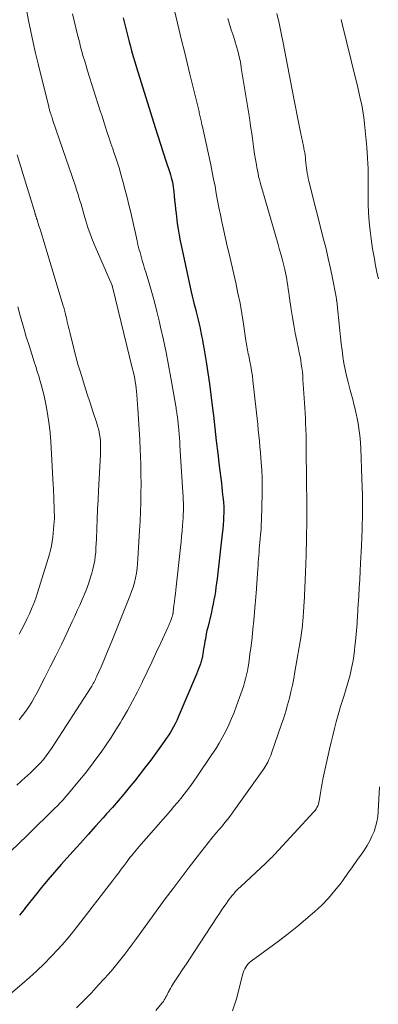
# Model space of a CAD drawing. Units: feet. Extents: x 2034996 to 2040003, y 550000 to 555004.
# Drawn here: x 2035104 to 2035160, y 554720 to 554873 of the extents above; entities that cross this region are included whole.
import ezdxf

# ---------------------------------------------------------------- set-up
doc = ezdxf.new("R2010")
doc.units = ezdxf.units.FT
doc.header["$LTSCALE"] = 100
doc.header["$MEASUREMENT"] = 0
doc.layers.add('CONTOUR INDEX', color=32, linetype='Continuous', lineweight=25)
doc.layers.add('CONTOUR INTERMEDIATE', color=40, linetype='Continuous', lineweight=15)

msp = doc.modelspace()

# ---------------------------------------------------------------- linework, layer by layer
at = {"layer": 'CONTOUR INDEX', "elevation": 740, "flags": 128}
msp.add_lwpolyline([(2035119.96, 554872.99), (2035120.11, 554872.36), (2035120.26, 554871.74), (2035120.41, 554871.11), (2035120.57, 554870.49), (2035120.73, 554869.86), (2035120.9, 554869.24), (2035121.03, 554868.74), (2035121.27, 554867.87), (2035121.52, 554867), (2035121.78, 554866.13), (2035122.04, 554865.27), (2035124.94, 554855.95), (2035125.35, 554854.66), (2035125.76, 554853.36), (2035126.18, 554852.07), (2035126.6, 554850.78), (2035127.22, 554848.93), (2035127.33, 554848.56), (2035127.44, 554848.19), (2035127.54, 554847.82), (2035127.62, 554847.45), (2035127.7, 554847.07), (2035127.76, 554846.7), (2035127.81, 554846.32), (2035127.85, 554845.93), (2035127.91, 554845.32), (2035127.97, 554844.63), (2035128.04, 554843.93), (2035128.11, 554843.25), (2035128.19, 554842.56), (2035128.38, 554841.03), (2035128.51, 554840.12), (2035128.65, 554839.21), (2035128.82, 554838.31), (2035129.01, 554837.41), (2035130.55, 554830.4), (2035130.7, 554829.74), (2035130.86, 554829.08), (2035131.02, 554828.42), (2035131.19, 554827.76), (2035131.31, 554827.29), (2035131.42, 554826.87), (2035131.53, 554826.45), (2035131.63, 554826.02), (2035131.73, 554825.6), (2035131.83, 554825.18), (2035131.92, 554824.75), (2035132.01, 554824.33), (2035132.09, 554823.9), (2035132.11, 554823.83), (2035132.19, 554823.37), (2035132.28, 554822.91), (2035132.36, 554822.45), (2035132.44, 554821.98), (2035132.85, 554819.5), (2035133.12, 554817.79), (2035133.37, 554816.08), (2035133.6, 554814.36), (2035133.81, 554812.65), (2035133.99, 554811.15), (2035134.22, 554809.2), (2035134.45, 554807.25), (2035134.68, 554805.29), (2035134.91, 554803.34), (2035135.24, 554800.65), (2035135.31, 554800.04), (2035135.38, 554799.44), (2035135.44, 554798.84), (2035135.51, 554798.23), (2035135.56, 554797.63), (2035135.6, 554797.02), (2035135.61, 554796.42), (2035135.6, 554795.81), (2035135.59, 554795.61), (2035135.56, 554794.9), (2035135.52, 554794.19), (2035135.46, 554793.49), (2035135.38, 554792.79), (2035134.57, 554785.77), (2035134.49, 554785.12), (2035134.4, 554784.47), (2035134.31, 554783.82), (2035134.2, 554783.17), (2035134.09, 554782.53), (2035133.96, 554781.88), (2035133.83, 554781.24), (2035133.68, 554780.6), (2035133.11, 554778.21), (2035133, 554777.73), (2035132.89, 554777.24), (2035132.8, 554776.76), (2035132.7, 554776.27), (2035132.67, 554776.1), (2035132.6, 554775.7), (2035132.54, 554775.3), (2035132.47, 554774.89), (2035132.41, 554774.49), (2035132.35, 554774.06), (2035132.32, 554773.87), (2035132.29, 554773.68), (2035132.25, 554773.5), (2035132.2, 554773.31), (2035132.15, 554773.12), (2035132.1, 554772.94), (2035132.04, 554772.76), (2035131.97, 554772.58), (2035131.82, 554772.16), (2035131.68, 554771.77), (2035131.53, 554771.38), (2035131.37, 554770.99), (2035131.21, 554770.61), (2035128.51, 554764.26), (2035128.29, 554763.76), (2035128.06, 554763.27), (2035127.8, 554762.79), (2035127.54, 554762.32), (2035127.26, 554761.85), (2035126.98, 554761.39), (2035126.67, 554760.94), (2035126.36, 554760.5), (2035124.24, 554757.62), (2035123.43, 554756.54), (2035122.6, 554755.46), (2035121.76, 554754.4), (2035120.91, 554753.34), (2035120.04, 554752.3), (2035119.17, 554751.27), (2035118.28, 554750.25), (2035117.38, 554749.23), (2035116.84, 554748.64), (2035115.67, 554747.33), (2035114.49, 554746.02), (2035113.32, 554744.72), (2035112.14, 554743.41), (2035110.32, 554741.39), (2035109.28, 554740.21), (2035108.25, 554739.01), (2035107.24, 554737.79), (2035106.25, 554736.57), (2035104.76, 554734.68), (2035104.53, 554734.38), (2035104.3, 554734.09), (2035104.07, 554733.79), (2035103.84, 554733.49)], dxfattribs=at)
at = {"layer": 'CONTOUR INTERMEDIATE', "flags": 128}
for points, elevation in [([(2035127.93, 554874.11), (2035128.62, 554871.26), (2035129.05, 554869.5), (2035129.48, 554867.75), (2035129.91, 554865.99), (2035130.34, 554864.23), (2035131.76, 554858.42), (2035131.81, 554858.22), (2035131.86, 554858.01), (2035131.91, 554857.8), (2035131.95, 554857.6), (2035132, 554857.39), (2035132.05, 554857.18), (2035132.09, 554856.97), (2035132.14, 554856.77), (2035132.16, 554856.64), (2035132.22, 554856.37), (2035132.28, 554856.1), (2035132.34, 554855.83), (2035132.4, 554855.56), (2035133.58, 554850.12), (2035133.81, 554849.02), (2035134.04, 554847.91), (2035134.25, 554846.81), (2035134.45, 554845.7), (2035134.66, 554844.59), (2035134.87, 554843.48), (2035135.09, 554842.37), (2035135.32, 554841.27), (2035135.36, 554841.09), (2035135.62, 554839.89), (2035135.89, 554838.7), (2035136.15, 554837.51), (2035136.43, 554836.32), (2035137.47, 554831.79), (2035137.82, 554830.21), (2035138.14, 554828.63), (2035138.42, 554827.04), (2035138.68, 554825.44), (2035139.06, 554822.84), (2035139.11, 554822.54), (2035139.16, 554822.25), (2035139.21, 554821.95), (2035139.26, 554821.65), (2035139.31, 554821.36), (2035139.37, 554821.06), (2035139.42, 554820.76), (2035139.49, 554820.47), (2035139.67, 554819.58), (2035139.82, 554818.84), (2035139.95, 554818.1), (2035140.06, 554817.35), (2035140.15, 554816.6), (2035140.7, 554811.59), (2035140.8, 554810.71), (2035140.89, 554809.82), (2035140.98, 554808.94), (2035141.07, 554808.05), (2035141.15, 554807.17), (2035141.24, 554806.29), (2035141.32, 554805.4), (2035141.39, 554804.52), (2035141.45, 554803.86), (2035141.54, 554802.65), (2035141.59, 554801.44), (2035141.61, 554800.23), (2035141.59, 554799.01), (2035141.48, 554794.95), (2035141.45, 554794.2), (2035141.41, 554793.45), (2035141.35, 554792.7), (2035141.29, 554791.95), (2035141.24, 554791.49), (2035141.19, 554790.97), (2035141.14, 554790.46), (2035141.1, 554789.94), (2035141.05, 554789.42), (2035141.01, 554788.91), (2035140.98, 554788.39), (2035140.94, 554787.87), (2035140.91, 554787.36), (2035140.71, 554784.35), (2035140.69, 554784.04), (2035140.67, 554783.74), (2035140.64, 554783.43), (2035140.62, 554783.13), (2035140.59, 554782.83), (2035140.57, 554782.52), (2035140.54, 554782.22), (2035140.52, 554781.92), (2035140.29, 554779.29), (2035140.16, 554777.98), (2035140.02, 554776.67), (2035139.86, 554775.37), (2035139.69, 554774.07), (2035139.49, 554772.69), (2035139.39, 554772.08), (2035139.28, 554771.47), (2035139.15, 554770.87), (2035139.01, 554770.26), (2035138.84, 554769.67), (2035138.67, 554769.07), (2035138.48, 554768.49), (2035138.28, 554767.9), (2035137.6, 554766.02), (2035137.22, 554765.03), (2035136.82, 554764.05), (2035136.38, 554763.08), (2035135.92, 554762.12), (2035135.43, 554761.18), (2035134.91, 554760.26), (2035134.36, 554759.36), (2035133.78, 554758.47), (2035131.44, 554755.03), (2035130.96, 554754.34), (2035130.48, 554753.65), (2035129.97, 554752.98), (2035129.46, 554752.32), (2035128.93, 554751.66), (2035128.4, 554751.01), (2035127.85, 554750.37), (2035127.31, 554749.73), (2035122.41, 554744.12), (2035122.18, 554743.85), (2035121.94, 554743.57), (2035121.71, 554743.29), (2035121.47, 554743.01), (2035121.25, 554742.73), (2035121.02, 554742.45), (2035120.8, 554742.16), (2035120.58, 554741.87), (2035120.11, 554741.24), (2035119.66, 554740.64), (2035119.21, 554740.04), (2035118.75, 554739.44), (2035118.29, 554738.84), (2035112.83, 554731.79), (2035111.86, 554730.57), (2035110.86, 554729.37), (2035109.82, 554728.21), (2035108.76, 554727.06), (2035107.66, 554725.95), (2035106.54, 554724.86), (2035105.38, 554723.81), (2035104.21, 554722.78), (2035092.05, 554712.48)], 736), ([(2035112.06, 554873.62), (2035112.33, 554872.52), (2035112.6, 554871.43), (2035112.76, 554870.74), (2035112.95, 554869.99), (2035113.14, 554869.24), (2035113.34, 554868.49), (2035113.54, 554867.74), (2035113.76, 554867), (2035113.98, 554866.25), (2035114.2, 554865.51), (2035114.43, 554864.77), (2035116.4, 554858.53), (2035116.67, 554857.68), (2035116.94, 554856.83), (2035117.22, 554855.99), (2035117.49, 554855.14), (2035117.77, 554854.3), (2035118.05, 554853.46), (2035118.34, 554852.62), (2035118.62, 554851.78), (2035118.69, 554851.56), (2035119, 554850.61), (2035119.31, 554849.66), (2035119.59, 554848.7), (2035119.87, 554847.74), (2035119.97, 554847.37), (2035120.28, 554846.22), (2035120.58, 554845.07), (2035120.86, 554843.91), (2035121.13, 554842.75), (2035122.12, 554838.34), (2035122.26, 554837.72), (2035122.42, 554837.1), (2035122.58, 554836.49), (2035122.75, 554835.87), (2035122.93, 554835.26), (2035123.11, 554834.65), (2035123.29, 554834.04), (2035123.48, 554833.43), (2035123.99, 554831.74), (2035124.41, 554830.29), (2035124.82, 554828.82), (2035125.19, 554827.35), (2035125.55, 554825.88), (2035125.77, 554824.91), (2035126.21, 554822.94), (2035126.63, 554820.97), (2035127.01, 554819), (2035127.37, 554817.02), (2035128.15, 554812.6), (2035128.19, 554812.37), (2035128.23, 554812.14), (2035128.26, 554811.91), (2035128.3, 554811.68), (2035128.33, 554811.45), (2035128.36, 554811.22), (2035128.39, 554810.99), (2035128.42, 554810.76), (2035128.44, 554810.64), (2035128.47, 554810.35), (2035128.5, 554810.07), (2035128.53, 554809.78), (2035128.55, 554809.49), (2035128.61, 554808.88), (2035128.66, 554808.28), (2035128.71, 554807.69), (2035128.75, 554807.09), (2035128.79, 554806.49), (2035129.26, 554799.19), (2035129.29, 554798.62), (2035129.32, 554798.06), (2035129.33, 554797.49), (2035129.34, 554796.93), (2035129.33, 554796.36), (2035129.31, 554795.8), (2035129.29, 554795.23), (2035129.25, 554794.67), (2035129.21, 554794.09), (2035129.14, 554793.23), (2035129.06, 554792.38), (2035128.98, 554791.52), (2035128.89, 554790.67), (2035128.14, 554784.06), (2035128.08, 554783.46), (2035128.01, 554782.86), (2035127.94, 554782.26), (2035127.86, 554781.66), (2035127.74, 554780.63), (2035127.73, 554780.54), (2035127.72, 554780.45), (2035127.7, 554780.37), (2035127.69, 554780.28), (2035127.67, 554780.2), (2035127.64, 554780.11), (2035127.62, 554780.03), (2035127.59, 554779.95), (2035127.42, 554779.47), (2035127.3, 554779.16), (2035127.17, 554778.84), (2035127.04, 554778.53), (2035126.9, 554778.22), (2035125.81, 554775.83), (2035125.11, 554774.33), (2035124.41, 554772.83), (2035123.7, 554771.34), (2035122.99, 554769.85), (2035122.91, 554769.69), (2035122.18, 554768.22), (2035121.42, 554766.77), (2035120.62, 554765.33), (2035119.8, 554763.91), (2035119.53, 554763.46), (2035118.81, 554762.29), (2035118.08, 554761.12), (2035117.31, 554759.98), (2035116.53, 554758.84), (2035115.72, 554757.73), (2035114.9, 554756.62), (2035114.04, 554755.54), (2035113.17, 554754.47), (2035111.45, 554752.41), (2035111.03, 554751.93), (2035110.6, 554751.45), (2035110.16, 554750.98), (2035109.72, 554750.52), (2035109.27, 554750.07), (2035108.81, 554749.61), (2035108.35, 554749.16), (2035107.89, 554748.71), (2035107.56, 554748.39), (2035106.94, 554747.78), (2035106.31, 554747.17), (2035105.69, 554746.56), (2035105.07, 554745.95), (2035102.45, 554743.38)], 744), ([(2035104.8, 554874.79), (2035105.24, 554872.55), (2035105.59, 554870.86), (2035105.95, 554869.17), (2035106.33, 554867.49), (2035106.74, 554865.82), (2035108.38, 554859.17), (2035108.41, 554859.03), (2035108.45, 554858.89), (2035108.48, 554858.75), (2035108.52, 554858.61), (2035108.56, 554858.47), (2035108.61, 554858.33), (2035108.65, 554858.19), (2035108.69, 554858.05), (2035108.74, 554857.9), (2035108.82, 554857.68), (2035108.89, 554857.47), (2035108.96, 554857.25), (2035109.03, 554857.04), (2035112.54, 554846.81), (2035112.72, 554846.25), (2035112.9, 554845.69), (2035113.07, 554845.13), (2035113.24, 554844.57), (2035113.4, 554844), (2035113.56, 554843.43), (2035113.72, 554842.87), (2035113.89, 554842.3), (2035114.16, 554841.41), (2035114.48, 554840.41), (2035114.83, 554839.41), (2035115.21, 554838.43), (2035115.61, 554837.45), (2035118.24, 554831.36), (2035118.25, 554831.35), (2035118.25, 554831.33), (2035118.26, 554831.31), (2035118.27, 554831.29), (2035118.29, 554831.23), (2035118.3, 554831.21), (2035118.3, 554831.19), (2035118.31, 554831.17), (2035118.31, 554831.16), (2035121.43, 554818.37), (2035121.55, 554817.88), (2035121.65, 554817.39), (2035121.75, 554816.89), (2035121.83, 554816.4), (2035121.91, 554815.9), (2035121.97, 554815.4), (2035122.03, 554814.9), (2035122.07, 554814.4), (2035122.24, 554812.21), (2035122.36, 554810.61), (2035122.46, 554809.02), (2035122.55, 554807.42), (2035122.62, 554805.82), (2035122.66, 554804.9), (2035122.71, 554803.45), (2035122.73, 554801.99), (2035122.74, 554800.54), (2035122.72, 554799.09), (2035122.69, 554797.63), (2035122.64, 554796.18), (2035122.58, 554794.73), (2035122.51, 554793.28), (2035122.26, 554788.9), (2035122.2, 554788.16), (2035122.12, 554787.42), (2035122.01, 554786.68), (2035121.88, 554785.94), (2035121.71, 554785.22), (2035121.52, 554784.5), (2035121.28, 554783.79), (2035121.02, 554783.09), (2035118.21, 554776.11), (2035117.8, 554775.1), (2035117.38, 554774.1), (2035116.96, 554773.1), (2035116.52, 554772.11), (2035115.82, 554770.55), (2035115.73, 554770.34), (2035115.63, 554770.13), (2035115.53, 554769.92), (2035115.42, 554769.72), (2035115.31, 554769.52), (2035115.2, 554769.32), (2035115.08, 554769.12), (2035114.96, 554768.93), (2035108.81, 554759.43), (2035108.41, 554758.84), (2035107.99, 554758.27), (2035107.54, 554757.72), (2035107.07, 554757.18), (2035106.58, 554756.66), (2035106.08, 554756.16), (2035105.57, 554755.67), (2035105.04, 554755.18), (2035104.76, 554754.93), (2035104.09, 554754.33), (2035103.43, 554753.72)], 748), ([(2035143.89, 554873.65), (2035144.22, 554872.14), (2035144.53, 554870.62), (2035144.83, 554869.1), (2035146.5, 554860.43), (2035146.76, 554859.13), (2035147.02, 554857.82), (2035147.28, 554856.52), (2035147.55, 554855.21), (2035148, 554853.03), (2035148.05, 554852.82), (2035148.09, 554852.61), (2035148.13, 554852.4), (2035148.18, 554852.19), (2035148.22, 554851.98), (2035148.26, 554851.76), (2035148.28, 554851.55), (2035148.31, 554851.34), (2035148.35, 554850.86), (2035148.38, 554850.45), (2035148.43, 554850.04), (2035148.48, 554849.63), (2035148.53, 554849.23), (2035148.59, 554848.82), (2035148.67, 554848.42), (2035148.75, 554848.02), (2035148.85, 554847.62), (2035151.14, 554838.58), (2035151.52, 554837.07), (2035151.87, 554835.56), (2035152.2, 554834.03), (2035152.51, 554832.51), (2035153.08, 554829.64), (2035153.1, 554829.55), (2035153.11, 554829.46), (2035153.13, 554829.37), (2035153.14, 554829.28), (2035153.16, 554829.13), (2035153.16, 554829.11), (2035153.16, 554829.09), (2035153.17, 554829.08), (2035153.17, 554829.06), (2035153.18, 554829), (2035153.18, 554828.98), (2035153.18, 554828.97), (2035153.18, 554828.95), (2035153.19, 554828.93), (2035153.65, 554824.39), (2035153.76, 554823.37), (2035153.88, 554822.36), (2035154.02, 554821.35), (2035154.16, 554820.34), (2035154.32, 554819.33), (2035154.51, 554818.33), (2035154.73, 554817.33), (2035154.97, 554816.34), (2035155.29, 554815.11), (2035155.48, 554814.38), (2035155.67, 554813.64), (2035155.86, 554812.91), (2035156.05, 554812.17), (2035156.23, 554811.43), (2035156.39, 554810.69), (2035156.53, 554809.94), (2035156.64, 554809.19), (2035156.64, 554809.17), (2035156.74, 554808.41), (2035156.82, 554807.64), (2035156.87, 554806.88), (2035156.92, 554806.11), (2035157.11, 554801.35), (2035157.18, 554798.74), (2035157.2, 554796.12), (2035157.15, 554793.51), (2035157.05, 554790.9), (2035156.91, 554788.24), (2035156.84, 554786.96), (2035156.77, 554785.68), (2035156.69, 554784.39), (2035156.61, 554783.11), (2035156.49, 554781.12), (2035156.47, 554780.83), (2035156.45, 554780.55), (2035156.44, 554780.26), (2035156.43, 554779.97), (2035156.41, 554779.69), (2035156.39, 554779.4), (2035156.37, 554779.11), (2035156.35, 554778.82), (2035156.1, 554776.08), (2035156.02, 554775.33), (2035155.94, 554774.59), (2035155.84, 554773.84), (2035155.73, 554773.09), (2035155.6, 554772.35), (2035155.45, 554771.62), (2035155.27, 554770.88), (2035155.08, 554770.16), (2035154.29, 554767.5), (2035154.2, 554767.19), (2035154.1, 554766.88), (2035154, 554766.57), (2035153.89, 554766.27), (2035153.79, 554765.96), (2035153.69, 554765.65), (2035153.6, 554765.34), (2035153.51, 554765.02), (2035153.1, 554763.56), (2035152.82, 554762.5), (2035152.56, 554761.45), (2035152.31, 554760.39), (2035152.07, 554759.33), (2035151.05, 554754.64), (2035150.92, 554754.04), (2035150.81, 554753.43), (2035150.71, 554752.82), (2035150.62, 554752.21), (2035150.52, 554751.54), (2035150.48, 554751.27), (2035150.41, 554751), (2035150.33, 554750.74), (2035150.23, 554750.49), (2035150.11, 554750.24), (2035149.97, 554750.01), (2035149.81, 554749.79), (2035149.64, 554749.58), (2035143.5, 554742.93), (2035143.34, 554742.76), (2035143.17, 554742.59), (2035143.01, 554742.42), (2035142.84, 554742.26), (2035142.67, 554742.09), (2035142.5, 554741.93), (2035142.33, 554741.76), (2035142.16, 554741.6), (2035138.19, 554737.89), (2035137.92, 554737.64), (2035137.66, 554737.38), (2035137.41, 554737.11), (2035137.16, 554736.84), (2035136.93, 554736.56), (2035136.69, 554736.28), (2035136.47, 554735.99), (2035136.26, 554735.7), (2035135.97, 554735.29), (2035135.62, 554734.79), (2035135.27, 554734.28), (2035134.93, 554733.77), (2035134.59, 554733.26), (2035130.94, 554727.68), (2035130.36, 554726.8), (2035129.79, 554725.92), (2035129.21, 554725.04), (2035128.62, 554724.16), (2035127.81, 554722.93), (2035127.64, 554722.66), (2035127.47, 554722.39), (2035127.31, 554722.11), (2035127.16, 554721.83), (2035127.11, 554721.73), (2035126.98, 554721.5), (2035126.86, 554721.26), (2035126.74, 554721.03), (2035126.62, 554720.79), (2035126.49, 554720.56), (2035126.35, 554720.33), (2035126.21, 554720.11), (2035126.05, 554719.9), (2035125.06, 554718.66)], 728), ([(2035136.22, 554872.86), (2035136.5, 554872), (2035136.78, 554871.13), (2035137.05, 554870.27), (2035137.27, 554869.61), (2035137.43, 554869.07), (2035137.59, 554868.53), (2035137.74, 554867.99), (2035137.89, 554867.45), (2035138.02, 554866.9), (2035138.14, 554866.35), (2035138.25, 554865.8), (2035138.34, 554865.24), (2035139.6, 554857.44), (2035139.72, 554856.63), (2035139.84, 554855.82), (2035139.96, 554855.02), (2035140.07, 554854.21), (2035140.17, 554853.4), (2035140.29, 554852.59), (2035140.41, 554851.79), (2035140.54, 554850.98), (2035140.68, 554850.15), (2035140.76, 554849.7), (2035140.84, 554849.24), (2035140.94, 554848.78), (2035141.04, 554848.33), (2035141.15, 554847.87), (2035141.26, 554847.42), (2035141.38, 554846.97), (2035141.51, 554846.53), (2035144.07, 554837.73), (2035144.3, 554836.93), (2035144.52, 554836.12), (2035144.74, 554835.31), (2035144.95, 554834.49), (2035145.1, 554833.88), (2035145.22, 554833.37), (2035145.33, 554832.86), (2035145.42, 554832.35), (2035145.5, 554831.83), (2035145.58, 554831.31), (2035145.65, 554830.8), (2035145.73, 554830.28), (2035145.8, 554829.76), (2035146.11, 554827.64), (2035146.29, 554826.42), (2035146.5, 554825.2), (2035146.73, 554823.98), (2035146.98, 554822.77), (2035147.24, 554821.52), (2035147.36, 554820.93), (2035147.48, 554820.34), (2035147.58, 554819.75), (2035147.68, 554819.16), (2035147.76, 554818.57), (2035147.84, 554817.97), (2035147.89, 554817.38), (2035147.94, 554816.78), (2035148.18, 554813.15), (2035148.23, 554812.36), (2035148.28, 554811.56), (2035148.31, 554810.76), (2035148.35, 554809.96), (2035148.39, 554809.05), (2035148.4, 554808.71), (2035148.41, 554808.36), (2035148.42, 554808.02), (2035148.43, 554807.68), (2035148.43, 554807.34), (2035148.43, 554806.99), (2035148.44, 554806.65), (2035148.44, 554806.31), (2035148.45, 554805.02), (2035148.45, 554804.03), (2035148.46, 554803.04), (2035148.47, 554802.05), (2035148.48, 554801.06), (2035148.52, 554797.46), (2035148.53, 554794.79), (2035148.5, 554792.12), (2035148.43, 554789.45), (2035148.33, 554786.79), (2035148.1, 554782), (2035148.09, 554781.73), (2035148.07, 554781.46), (2035148.06, 554781.19), (2035148.04, 554780.92), (2035148.03, 554780.65), (2035148.01, 554780.38), (2035147.99, 554780.11), (2035147.97, 554779.84), (2035147.92, 554779.23), (2035147.86, 554778.65), (2035147.79, 554778.08), (2035147.72, 554777.51), (2035147.63, 554776.94), (2035146.68, 554771.31), (2035146.49, 554770.28), (2035146.29, 554769.25), (2035146.06, 554768.23), (2035145.82, 554767.22), (2035145.54, 554766.21), (2035145.26, 554765.2), (2035144.94, 554764.2), (2035144.61, 554763.21), (2035143.04, 554758.67), (2035142.92, 554758.34), (2035142.79, 554758.02), (2035142.65, 554757.7), (2035142.5, 554757.38), (2035142.45, 554757.29), (2035142.32, 554757.02), (2035142.17, 554756.77), (2035142.02, 554756.52), (2035141.85, 554756.27), (2035136.92, 554749.36), (2035136.55, 554748.86), (2035136.18, 554748.37), (2035135.79, 554747.89), (2035135.39, 554747.41), (2035134.88, 554746.8), (2035134.74, 554746.64), (2035134.59, 554746.47), (2035134.45, 554746.3), (2035134.3, 554746.14), (2035134.16, 554745.97), (2035134.02, 554745.8), (2035133.88, 554745.63), (2035133.74, 554745.46), (2035131.47, 554742.57), (2035130.21, 554740.95), (2035128.96, 554739.32), (2035127.73, 554737.67), (2035126.51, 554736.02), (2035122.01, 554729.86), (2035121.42, 554729.05), (2035120.82, 554728.25), (2035120.21, 554727.45), (2035119.6, 554726.65), (2035118.97, 554725.87), (2035118.33, 554725.09), (2035117.67, 554724.34), (2035117, 554723.59), (2035116.14, 554722.65), (2035115.01, 554721.45), (2035113.88, 554720.27), (2035112.72, 554719.1)], 732), ([(2035153.86, 554872.75), (2035154.04, 554872.04), (2035156.18, 554863.41), (2035156.42, 554862.43), (2035156.65, 554861.45), (2035156.86, 554860.46), (2035157.07, 554859.48), (2035157.25, 554858.48), (2035157.41, 554857.49), (2035157.53, 554856.49), (2035157.64, 554855.49), (2035157.86, 554852.89), (2035157.98, 554851.19), (2035158.06, 554849.49), (2035158.09, 554847.78), (2035158.09, 554846.08), (2035158.07, 554845.49), (2035158.08, 554844.08), (2035158.13, 554842.68), (2035158.24, 554841.27), (2035158.39, 554839.87), (2035158.56, 554838.64), (2035158.67, 554837.86), (2035158.78, 554837.07), (2035158.91, 554836.29), (2035159.05, 554835.52), (2035159.19, 554834.74), (2035159.34, 554833.96), (2035159.5, 554833.19), (2035159.67, 554832.42)], 724), ([(2035103.49, 554851.7), (2035104.41, 554848.64), (2035106.26, 554842.55), (2035106.29, 554842.44), (2035106.32, 554842.34), (2035106.36, 554842.23), (2035106.39, 554842.13), (2035106.42, 554842.04), (2035106.44, 554841.98), (2035106.46, 554841.92), (2035106.48, 554841.87), (2035106.49, 554841.81), (2035106.51, 554841.76), (2035106.53, 554841.7), (2035106.55, 554841.65), (2035106.57, 554841.59), (2035106.86, 554840.65), (2035107.02, 554840.13), (2035107.18, 554839.61), (2035107.34, 554839.08), (2035107.5, 554838.56), (2035110.58, 554828.35), (2035110.7, 554827.94), (2035110.81, 554827.53), (2035110.92, 554827.11), (2035111.03, 554826.69), (2035111.12, 554826.33), (2035111.26, 554825.73), (2035111.41, 554825.12), (2035111.55, 554824.52), (2035111.7, 554823.92), (2035112.22, 554821.79), (2035112.44, 554820.89), (2035112.68, 554820), (2035112.93, 554819.11), (2035113.2, 554818.22), (2035113.51, 554817.22), (2035113.93, 554815.86), (2035114.36, 554814.5), (2035114.8, 554813.15), (2035115.24, 554811.8), (2035115.84, 554809.97), (2035115.98, 554809.53), (2035116.1, 554809.08), (2035116.2, 554808.64), (2035116.28, 554808.19), (2035116.31, 554808.01), (2035116.37, 554807.65), (2035116.41, 554807.28), (2035116.43, 554806.91), (2035116.45, 554806.53), (2035116.45, 554806.16), (2035116.44, 554805.79), (2035116.43, 554805.42), (2035116.42, 554805.04), (2035116.13, 554799.53), (2035116.06, 554798.05), (2035115.99, 554796.56), (2035115.92, 554795.08), (2035115.86, 554793.59), (2035115.8, 554791.97), (2035115.77, 554791.29), (2035115.73, 554790.62), (2035115.68, 554789.95), (2035115.61, 554789.27), (2035115.53, 554788.61), (2035115.41, 554787.94), (2035115.26, 554787.29), (2035115.08, 554786.64), (2035114.9, 554786.06), (2035114.61, 554785.17), (2035114.3, 554784.28), (2035113.96, 554783.41), (2035113.59, 554782.55), (2035113.21, 554781.69), (2035112.82, 554780.84), (2035112.43, 554779.99), (2035112.03, 554779.14), (2035111.18, 554777.32), (2035110.34, 554775.57), (2035109.49, 554773.82), (2035108.62, 554772.08), (2035107.74, 554770.35), (2035106.59, 554768.12), (2035106.18, 554767.37), (2035105.75, 554766.63), (2035105.29, 554765.91), (2035104.8, 554765.2), (2035104.29, 554764.52), (2035103.75, 554763.86)], 752), ([(2035103.57, 554828.08), (2035104, 554826.52), (2035104.11, 554826.13), (2035104.5, 554824.77), (2035104.89, 554823.42), (2035105.31, 554822.06), (2035105.73, 554820.72), (2035106.12, 554819.52), (2035106.36, 554818.77), (2035106.59, 554818.02), (2035106.83, 554817.27), (2035107.06, 554816.52), (2035107.27, 554815.76), (2035107.48, 554815), (2035107.66, 554814.24), (2035107.82, 554813.47), (2035108.03, 554812.4), (2035108.26, 554811.1), (2035108.46, 554809.78), (2035108.6, 554808.46), (2035108.7, 554807.14), (2035109.09, 554800.33), (2035109.11, 554799.81), (2035109.14, 554799.28), (2035109.16, 554798.75), (2035109.18, 554798.23), (2035109.18, 554798.08), (2035109.19, 554797.63), (2035109.21, 554797.18), (2035109.22, 554796.72), (2035109.24, 554796.27), (2035109.24, 554796.16), (2035109.25, 554795.66), (2035109.25, 554795.15), (2035109.23, 554794.65), (2035109.19, 554794.14), (2035109.01, 554792.28), (2035108.93, 554791.6), (2035108.82, 554790.93), (2035108.66, 554790.26), (2035108.48, 554789.6), (2035106.64, 554783.63), (2035106.36, 554782.79), (2035106.06, 554781.96), (2035105.72, 554781.14), (2035105.36, 554780.34), (2035104.98, 554779.54), (2035104.59, 554778.75), (2035104.18, 554777.96), (2035103.77, 554777.18)], 756), ([(2035159.82, 554753.46), (2035159.64, 554749.62), (2035159.57, 554748.82), (2035159.44, 554748.03), (2035159.24, 554747.26), (2035158.99, 554746.5), (2035158.67, 554745.77), (2035158.33, 554745.04), (2035157.93, 554744.35), (2035157.5, 554743.67), (2035157.03, 554743), (2035156.34, 554742), (2035155.64, 554741), (2035154.94, 554740.01), (2035154.23, 554739.03), (2035153.86, 554738.52), (2035152.92, 554737.32), (2035151.93, 554736.16), (2035150.86, 554735.08), (2035149.75, 554734.04), (2035148.75, 554733.18), (2035147.24, 554731.91), (2035145.71, 554730.67), (2035144.15, 554729.47), (2035142.56, 554728.3), (2035139.89, 554726.37), (2035139.64, 554726.17), (2035139.41, 554725.94), (2035139.21, 554725.7), (2035139.04, 554725.43), (2035138.89, 554725.14), (2035138.75, 554724.85), (2035138.64, 554724.55), (2035138.55, 554724.24), (2035137.62, 554720.67), (2035136.95, 554718.63)], 724)]:
    msp.add_lwpolyline(points, dxfattribs=dict(at, elevation=elevation))

doc.saveas('drawing.dxf')
